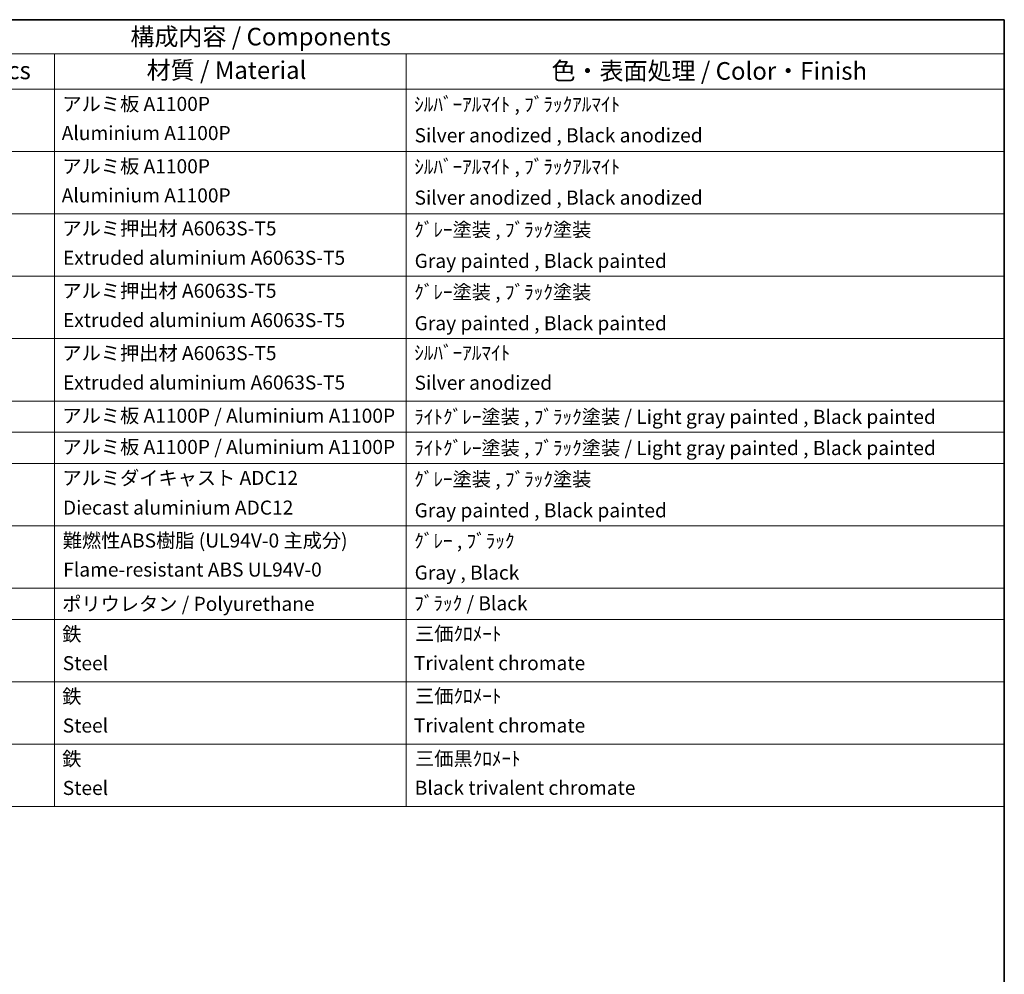
# Model space of a CAD drawing. Units: millimetres. Extents: x -1 to 11408, y 0 to 1545.
# Drawn here: x 753 to 1172, y 436 to 843 of the extents above; entities that cross this region are included whole.
import ezdxf

# ---------------------------------------------------------------- set-up
doc = ezdxf.new("R2010")
doc.units = ezdxf.units.MM
doc.layers.add('Border (ISO)', color=7, linetype='Continuous', lineweight=35)
doc.layers.add('Symbol (ISO)', color=7, linetype='Continuous', lineweight=18)
doc.styles.add('Note Text (TK)', font='MS PGothic.ttf')
doc.styles.add('Note Text (TK2)', font='MS PGothic.ttf')

# ---------------------------------------------------------------- blocks, each defined once
blk = doc.blocks.new('図面枠 tk図枠')
at = {"layer": 'Border (ISO)'}
for p, q in [((14.5, 289), (405.5, 289)), ((405.5, 289), (405.5, 8))]:
    blk.add_line(p, q, dxfattribs=at)
blk = doc.blocks.new('構成内容 _ Components')
at = {"layer": 'Symbol (ISO)'}
for p, q in [((405.5, 289), (195.5, 289)), ((405.5, 289), (405.5, 284.16)), ((405.5, 284.16), (195.5, 284.16)), ((270.5, 284.16), (270.5, 279.12)), ((320.5, 284.16), (320.5, 279.12)), ((405.5, 284.16), (405.5, 279.12)), ((405.5, 279.12), (195.5, 279.12)), ((270.5, 279.12), (270.5, 177.16)), ((320.5, 279.12), (320.5, 177.16)), ((405.5, 279.12), (405.5, 177.16)), ((405.5, 270.25), (195.5, 270.25)), ((405.5, 261.39), (195.5, 261.39)), ((405.5, 252.52), (195.5, 252.52)), ((405.5, 243.66), (195.5, 243.66)), ((405.5, 234.79), (195.5, 234.79)), ((405.5, 230.36), (195.5, 230.36)), ((405.5, 225.93), (195.5, 225.93)), ((405.5, 217.06), (195.5, 217.06)), ((405.5, 208.19), (195.5, 208.19)), ((405.5, 203.76), (195.5, 203.76)), ((405.5, 194.9), (195.5, 194.9)), ((405.5, 186.03), (195.5, 186.03)), ((405.5, 177.16), (195.5, 177.16))]:
    blk.add_line(p, q, dxfattribs=at)
at = {"layer": 'Symbol (ISO)', "color": 7, "attachment_point": 7}
for s, insert, char_height, style in [('構成内容 / Components', (281.31, 284.56), 2.5, 'Note Text (TK)'), ('数量 / Pcs', (251.97, 279.76), 2.5, 'Note Text (TK)'), ('材質 / Material', (283.62, 279.8), 2.5, 'Note Text (TK)'), ('色・表面処理 / Color・Finish', (341.15, 279.69), 2.5, 'Note Text (TK)'), ('アルミ板 A1100P', (271.65, 275.4), 2, 'Note Text (TK2)'), ('ｼﾙﾊﾞｰｱﾙﾏｲﾄ , ﾌﾞﾗｯｸｱﾙﾏｲﾄ', (321.64, 275.34), 2, 'Note Text (TK2)'), ('Aluminium A1100P', (271.54, 271.26), 2, 'Note Text (TK2)'), ('Silver anodized , Black anodized', (321.69, 270.94), 2, 'Note Text (TK2)'), ('アルミ板 A1100P', (271.65, 266.54), 2, 'Note Text (TK2)'), ('ｼﾙﾊﾞｰｱﾙﾏｲﾄ , ﾌﾞﾗｯｸｱﾙﾏｲﾄ', (321.64, 266.47), 2, 'Note Text (TK2)'), ('Aluminium A1100P', (271.54, 262.4), 2, 'Note Text (TK2)'), ('Silver anodized , Black anodized', (321.69, 262.08), 2, 'Note Text (TK2)'), ('アルミ押出材 A6063S-T5', (271.65, 257.71), 2, 'Note Text (TK2)'), ('ｸﾞﾚｰ塗装 , ﾌﾞﾗｯｸ塗装', (321.64, 257.52), 2, 'Note Text (TK2)'), ('Extruded aluminium A6063S-T5', (271.72, 253.53), 2, 'Note Text (TK2)'), ('Gray painted , Black painted', (321.7, 253.09), 2, 'Note Text (TK2)'), ('アルミ押出材 A6063S-T5', (271.65, 248.84), 2, 'Note Text (TK2)'), ('ｸﾞﾚｰ塗装 , ﾌﾞﾗｯｸ塗装', (321.64, 248.65), 2, 'Note Text (TK2)'), ('Extruded aluminium A6063S-T5', (271.72, 244.67), 2, 'Note Text (TK2)'), ('Gray painted , Black painted', (321.7, 244.23), 2, 'Note Text (TK2)'), ('アルミ押出材 A6063S-T5', (271.65, 239.98), 2, 'Note Text (TK2)'), ('ｼﾙﾊﾞｰｱﾙﾏｲﾄ', (321.64, 240.02), 2, 'Note Text (TK2)'), ('Extruded aluminium A6063S-T5', (271.72, 235.8), 2, 'Note Text (TK2)'), ('Silver anodized', (321.69, 235.77), 2, 'Note Text (TK2)'), ('アルミ板 A1100P / Aluminium A1100P', (271.65, 231.08), 2, 'Note Text (TK2)'), ('ﾗｲﾄｸﾞﾚｰ塗装 , ﾌﾞﾗｯｸ塗装 / Light gray painted , Black painted', (321.64, 230.92), 2, 'Note Text (TK2)'), ('アルミ板 A1100P / Aluminium A1100P', (271.65, 226.64), 2, 'Note Text (TK2)'), ('ﾗｲﾄｸﾞﾚｰ塗装 , ﾌﾞﾗｯｸ塗装 / Light gray painted , Black painted', (321.64, 226.49), 2, 'Note Text (TK2)'), ('アルミダイキャスト ADC12', (271.65, 222.24), 2, 'Note Text (TK2)'), ('ｸﾞﾚｰ塗装 , ﾌﾞﾗｯｸ塗装', (321.64, 222.05), 2, 'Note Text (TK2)'), ('Diecast aluminium ADC12', (271.72, 218.02), 2, 'Note Text (TK2)'), ('Gray painted , Black painted', (321.7, 217.63), 2, 'Note Text (TK2)'), ('難燃性ABS樹脂 (UL94V-0 主成分)', (271.69, 213.34), 2, 'Note Text (TK2)'), ('ｸﾞﾚｰ , ﾌﾞﾗｯｸ', (321.64, 213.28), 2, 'Note Text (TK2)'), ('Flame-resistant ABS UL94V-0', (271.76, 209.21), 2, 'Note Text (TK2)'), ('Gray , Black', (321.7, 208.78), 2, 'Note Text (TK2)'), ('ポリウレタン / Polyurethane', (271.62, 204.34), 2, 'Note Text (TK2)'), ('ﾌﾞﾗｯｸ / Black', (321.64, 204.42), 2, 'Note Text (TK2)'), ('鉄', (271.62, 200.04), 2, 'Note Text (TK2)'), ('三価ｸﾛﾒｰﾄ', (321.76, 200.09), 2, 'Note Text (TK2)'), ('Steel', (271.69, 195.9), 2, 'Note Text (TK2)'), ('Trivalent chromate', (321.59, 195.92), 2, 'Note Text (TK2)'), ('鉄', (271.62, 191.18), 2, 'Note Text (TK2)'), ('三価ｸﾛﾒｰﾄ', (321.76, 191.23), 2, 'Note Text (TK2)'), ('Steel', (271.69, 187.04), 2, 'Note Text (TK2)'), ('Trivalent chromate', (321.59, 187.05), 2, 'Note Text (TK2)'), ('鉄', (271.62, 182.31), 2, 'Note Text (TK2)'), ('三価黒ｸﾛﾒｰﾄ', (321.76, 182.34), 2, 'Note Text (TK2)'), ('Steel', (271.69, 178.17), 2, 'Note Text (TK2)'), ('Black trivalent chromate', (321.72, 178.19), 2, 'Note Text (TK2)')]:
    blk.add_mtext(s, dxfattribs=dict(at, insert=insert, char_height=char_height, style=style))

msp = doc.modelspace()

# ---------------------------------------------------------------- block references
at = {"xscale": 3, "yscale": 3, "zscale": 3}
msp.add_blockref('図面枠 tk図枠', (-44.213, -24.0709), dxfattribs=at)
at = {"layer": 'Symbol (ISO)', "xscale": 3, "yscale": 3, "zscale": 3}
msp.add_blockref('構成内容 _ Components', (-44.213, -24.0709), dxfattribs=at)

doc.saveas('drawing.dxf')
